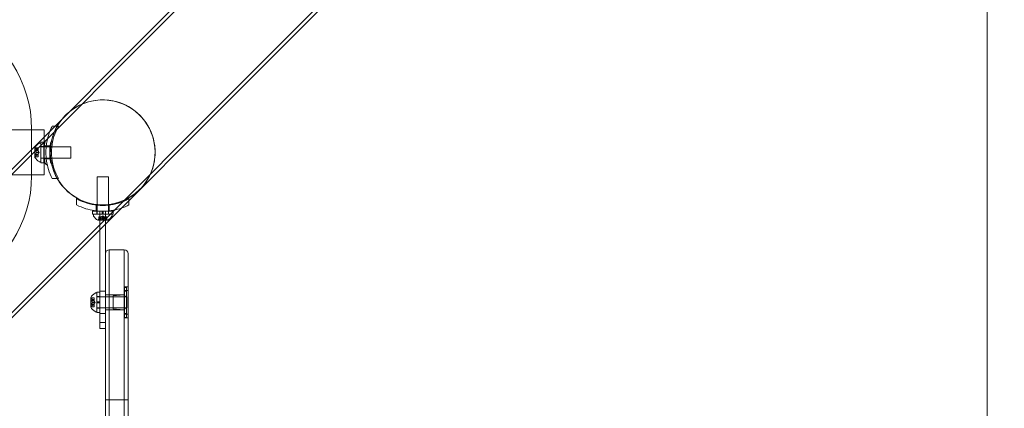
# Model space of a CAD drawing. Extents: x -769 to 0, y -275 to 68.
# Drawn here: x -323 to -290, y -75 to -62 of the extents above; entities that cross this region are included whole.
import ezdxf

# ---------------------------------------------------------------- set-up
doc = ezdxf.new("R2010")
doc.units = 0
doc.header["$MEASUREMENT"] = 0
doc.header["$PDMODE"] = 64
doc.styles.get("Standard").update_dxf_attribs({"font": 'Helvetica LT 57 Condensed_0.ttf'})
doc.dimstyles.new('FEET-METERS', dxfattribs={"dimtxt": 12, "dimasz": 7, "dimexe": 3, "dimexo": 3, "dimgap": 3, "dimtad": 0, "dimdec": 1, "dimzin": 3, "dimdsep": 46, "dimlunit": 4, "dimtxsty": 'Standard', "dimcen": 0.09, "dimadec": 0, "dimazin": 0, "dimtfac": 2, "dimtdec": 1, "dimtofl": 0, "dimtmove": 0, "dimatfit": 3, "dimfxl": 1, "dimfrac": 2, "dimtolj": 1, "dimtzin": 3, "dimarcsym": 0})

# ---------------------------------------------------------------- blocks, each defined once
blk = doc.blocks.new('*D107')
at = {"color": 0, "lineweight": -2, "transparency": 16777216}
for p, q in [((-584.325, -55.989), (-584.325, 47.555)), ((-193.15, -101.066), (-193.15, 47.555)), ((-577.325, 44.555), (-515.448, 44.555)), ((-200.15, 44.555), (-421.498, 44.555))]:
    blk.add_line(p, q, dxfattribs=at)
at = {"color": 0, "lineweight": 0, "transparency": 16777216}
for points in [[(-577.325, 45.722), (-577.325, 43.389), (-584.325, 44.555)], [(-200.15, 45.722), (-200.15, 43.389), (-193.15, 44.555)]]:
    blk.add_solid(points, dxfattribs=at)
at = {"layer": 'DEFPOINTS', "color": 0, "lineweight": 0, "transparency": 16777216}
for p in [(-584.325, 44.555), (-584.325, -58.989), (-193.15, -104.066)]:
    blk.add_point(p, dxfattribs=at)
at = {"color": 0, "lineweight": 0, "transparency": 16777216, "insert": (-468.473, 44.555), "char_height": 12, "attachment_point": 5}
blk.add_mtext('\\A1;32\'-7" [9.9M]', dxfattribs=at)
blk = doc.blocks.new('A$C6B1573EE')
at = {"color": 0, "linetype": 'Continuous', "lineweight": 0}
for p, q in [((143.893, 62.251), (74.904, -6.738)), ((143.977, 62.166), (74.989, -6.822)), ((146.283, 59.861), (77.294, -9.128)), ((146.367, 59.776), (77.379, -9.212)), ((122.227, 41.235), (90.977, 41.235)), ((122.227, 41.265), (122.227, 40.585)), ((122.642, 41.235), (122.227, 41.235)), ((122.642, 41.235), (122.642, 41.11)), ((122.642, 41), (122.642, 41.11)), ((123.002, 41.36), (122.913, 41.36)), ((123.126, 41.36), (123.002, 41.36)), ((122.533, 40.798), (122.492, 40.798)), ((122.533, 40.798), (122.533, 40.173)), ((122.536, 40.829), (122.536, 40.142)), ((122.536, 40.829), (122.636, 40.829)), ((122.636, 40.829), (122.636, 40.142)), ((122.642, 39.86), (122.642, 41)), ((122.227, 40.585), (122.227, 39.706)), ((122.332, 40.649), (122.332, 40.322)), ((122.338, 40.555), (122.338, 40.416)), ((122.338, 40.555), (122.444, 40.555)), ((122.347, 40.636), (122.444, 40.636)), ((122.351, 40.631), (122.444, 40.631)), ((122.351, 40.566), (122.444, 40.566)), ((122.351, 40.551), (122.444, 40.551)), ((122.388, 40.576), (122.444, 40.576)), ((122.388, 40.574), (122.444, 40.574)), ((122.388, 40.487), (122.444, 40.487)), ((122.388, 40.484), (122.444, 40.484)), ((122.444, 40.636), (122.444, 40.633)), ((122.444, 40.577), (122.444, 40.633)), ((122.444, 40.574), (122.444, 40.577)), ((122.444, 40.566), (122.444, 40.574)), ((122.444, 40.566), (122.444, 40.552)), ((122.444, 40.488), (122.444, 40.552)), ((122.479, 40.485), (122.444, 40.525)), ((122.444, 40.484), (122.444, 40.488)), ((122.479, 40.485), (122.444, 40.446)), ((122.444, 40.42), (122.444, 40.484)), ((122.533, 40.673), (123.533, 40.673)), ((122.536, 40.678), (122.636, 40.678)), ((122.843, 40.704), (122.654, 40.704)), ((123.533, 40.673), (123.533, 40.298)), ((122.338, 40.416), (122.444, 40.416)), ((122.347, 40.334), (122.444, 40.334)), ((122.351, 40.42), (122.444, 40.42)), ((122.351, 40.405), (122.444, 40.405)), ((122.351, 40.339), (122.444, 40.339)), ((122.388, 40.397), (122.444, 40.397)), ((122.388, 40.395), (122.444, 40.395)), ((122.444, 40.42), (122.444, 40.405)), ((122.444, 40.397), (122.444, 40.405)), ((122.444, 40.395), (122.444, 40.397)), ((122.444, 40.339), (122.444, 40.395)), ((122.444, 40.339), (122.444, 40.334)), ((122.533, 40.173), (122.492, 40.173)), ((122.533, 40.298), (123.533, 40.298)), ((122.636, 40.294), (122.536, 40.294)), ((122.636, 40.142), (122.536, 40.142)), ((122.843, 40.267), (122.654, 40.267)), ((122.642, 39.86), (122.642, 39.735)), ((90.977, 39.735), (122.642, 39.735)), ((123.126, 39.61), (122.913, 39.61)), ((124.414, 39.672), (124.789, 39.672)), ((124.414, 38.422), (124.414, 39.672)), ((124.789, 38.422), (124.789, 39.672)), ((123.727, 38.946), (123.727, 38.733)), ((125.477, 38.946), (125.477, 38.886)), ((125.477, 38.886), (125.477, 38.733)), ((124.586, 38.524), (124.258, 38.524)), ((124.258, 38.524), (124.258, 38.424)), ((124.383, 38.725), (124.383, 38.537)), ((124.409, 38.524), (124.409, 38.424)), ((124.508, 38.524), (124.508, 37.917)), ((124.586, 38.524), (124.617, 38.524)), ((124.586, 38.524), (124.586, 38.424)), ((124.617, 38.524), (124.617, 38.424)), ((124.945, 38.524), (124.617, 38.524)), ((124.695, 38.104), (124.695, 38.524)), ((124.794, 38.524), (124.794, 38.424)), ((124.82, 38.725), (124.82, 38.537)), ((124.945, 38.524), (124.945, 38.424)), ((124.586, 38.424), (124.258, 38.424)), ((124.289, 38.422), (124.914, 38.422)), ((124.289, 38.422), (124.289, 38.381)), ((124.438, 38.221), (124.765, 38.221)), ((124.498, 38.278), (124.453, 38.238)), ((124.47, 38.333), (124.478, 38.333)), ((124.47, 38.237), (124.47, 38.333)), ((124.471, 38.24), (124.471, 38.333)), ((124.548, 38.333), (124.478, 38.333)), ((124.48, 38.24), (124.48, 38.333)), ((124.498, 38.277), (124.498, 38.333)), ((124.498, 38.278), (124.498, 38.333)), ((124.532, 38.227), (124.532, 38.333)), ((124.532, 38.227), (124.671, 38.227)), ((124.551, 38.333), (124.548, 38.333)), ((124.549, 38.277), (124.549, 38.333)), ((124.593, 38.333), (124.551, 38.333)), ((124.551, 38.277), (124.551, 38.333)), ((124.602, 38.368), (124.562, 38.333)), ((124.586, 38.424), (124.617, 38.424)), ((124.593, 38.333), (124.61, 38.333)), ((124.593, 38.24), (124.593, 38.333)), ((124.602, 38.368), (124.641, 38.333)), ((124.651, 38.333), (124.61, 38.333)), ((124.61, 38.24), (124.61, 38.333)), ((124.945, 38.424), (124.617, 38.424)), ((124.654, 38.333), (124.651, 38.333)), ((124.652, 38.277), (124.652, 38.333)), ((124.724, 38.333), (124.654, 38.333)), ((124.654, 38.277), (124.654, 38.333)), ((124.671, 38.227), (124.671, 38.333)), ((124.705, 38.277), (124.705, 38.333)), ((124.705, 38.278), (124.705, 38.333)), ((124.705, 38.278), (124.75, 38.238)), ((124.724, 38.333), (124.734, 38.333)), ((124.724, 38.24), (124.724, 38.333)), ((124.732, 38.24), (124.732, 38.333)), ((124.734, 38.237), (124.734, 38.333)), ((124.914, 38.422), (124.914, 38.381)), ((124.508, 37.917), (124.508, 34.812)), ((124.695, 37.11), (124.695, 38.104)), ((124.82, 37.235), (125.32, 37.235)), ((124.82, 37.235), (124.82, 36.235)), ((124.82, 37.235), (124.82, 36.235)), ((125.32, 36.235), (125.32, 37.235)), ((125.32, 36.235), (125.32, 37.235)), ((124.695, 36.235), (124.695, 37.11)), ((125.445, 37.11), (125.445, 36.235)), ((124.695, 36.235), (124.695, 8.735)), ((124.82, 8.735), (124.82, 36.235)), ((124.82, 8.735), (124.82, 36.235)), ((125.32, 36.235), (125.32, 8.735)), ((125.32, 36.235), (125.32, 8.735)), ((125.445, 8.735), (125.445, 36.235)), ((124.695, 35.86), (124.508, 35.86)), ((125.32, 36), (125.445, 36)), ((125.32, 35.878), (125.445, 35.878)), ((125.327, 35.86), (125.327, 35.985)), ((125.389, 35.985), (125.327, 35.985)), ((125.327, 35.86), (125.327, 35.11)), ((125.389, 35.86), (125.327, 35.86)), ((125.389, 35.985), (125.389, 35.86)), ((125.389, 35.11), (125.389, 35.86)), ((124.2, 35.649), (124.2, 35.322)), ((124.207, 35.555), (124.207, 35.416)), ((124.207, 35.555), (124.312, 35.555)), ((124.215, 35.636), (124.312, 35.636)), ((124.219, 35.631), (124.312, 35.631)), ((124.219, 35.566), (124.312, 35.566)), ((124.219, 35.551), (124.312, 35.551)), ((124.257, 35.576), (124.312, 35.576)), ((124.257, 35.574), (124.312, 35.574)), ((124.312, 35.636), (124.312, 35.633)), ((124.312, 35.577), (124.312, 35.633)), ((124.312, 35.574), (124.312, 35.577)), ((124.312, 35.566), (124.312, 35.574)), ((124.312, 35.566), (124.312, 35.552)), ((124.312, 35.488), (124.312, 35.552)), ((124.347, 35.485), (124.312, 35.525)), ((124.401, 35.798), (124.36, 35.798)), ((124.401, 35.798), (124.401, 35.173)), ((124.401, 35.673), (124.408, 35.673)), ((124.408, 35.142), (124.408, 35.829)), ((124.508, 35.829), (124.408, 35.829)), ((124.508, 35.678), (124.408, 35.678)), ((124.408, 35.673), (124.983, 35.673)), ((124.695, 35.738), (124.82, 35.738)), ((124.82, 35.738), (125.32, 35.738)), ((124.952, 35.704), (125.298, 35.733)), ((124.952, 35.267), (124.952, 35.704)), ((125.327, 35.673), (124.983, 35.673)), ((125.327, 35.673), (125.401, 35.673)), ((125.401, 35.673), (125.401, 35.298)), ((124.207, 35.416), (124.312, 35.416)), ((124.215, 35.334), (124.312, 35.334)), ((124.219, 35.42), (124.312, 35.42)), ((124.219, 35.405), (124.312, 35.405)), ((124.219, 35.339), (124.312, 35.339)), ((124.257, 35.487), (124.312, 35.487)), ((124.257, 35.484), (124.312, 35.484)), ((124.257, 35.397), (124.312, 35.397)), ((124.257, 35.395), (124.312, 35.395)), ((124.312, 35.484), (124.312, 35.488)), ((124.347, 35.485), (124.312, 35.446)), ((124.312, 35.42), (124.312, 35.484)), ((124.312, 35.42), (124.312, 35.405)), ((124.312, 35.397), (124.312, 35.405)), ((124.312, 35.395), (124.312, 35.397)), ((124.312, 35.339), (124.312, 35.395)), ((124.312, 35.339), (124.312, 35.334)), ((124.401, 35.298), (124.408, 35.298)), ((124.508, 35.501), (124.408, 35.501)), ((124.508, 35.47), (124.408, 35.47)), ((124.408, 35.298), (124.983, 35.298)), ((124.508, 35.293), (124.408, 35.293)), ((124.695, 35.233), (124.82, 35.233)), ((124.82, 35.233), (125.32, 35.233)), ((124.952, 35.267), (125.298, 35.238)), ((125.327, 35.298), (124.983, 35.298)), ((125.327, 35.298), (125.401, 35.298)), ((124.401, 35.173), (124.36, 35.173)), ((124.508, 35.142), (124.408, 35.142)), ((124.695, 35.11), (124.508, 35.11)), ((125.32, 35.093), (125.445, 35.093)), ((125.32, 34.97), (125.445, 34.97)), ((125.327, 34.985), (125.327, 35.11)), ((125.389, 35.11), (125.327, 35.11)), ((125.389, 34.985), (125.327, 34.985)), ((125.389, 35.11), (125.389, 34.985)), ((124.508, 34.61), (124.508, 34.812)), ((124.695, 34.812), (124.508, 34.812)), ((124.695, 34.61), (124.508, 34.61)), ((124.695, 32.235), (124.82, 32.235)), ((124.82, 32.235), (125.32, 32.235)), ((125.32, 32.235), (125.445, 32.235))]:
    blk.add_line(p, q, dxfattribs=at)
for centre, radius, start, end in [((118.227, 41.265), 4, 0, 65.6967), ((124.599, 40.487), 1.75, 138.1486, 90), ((124.599, 40.487), 1.75, 180, 131.8514), ((124.599, 40.487), 1.75, 90, 131.8514), ((124.599, 40.487), 1.75, 131.8514, 138.1486), ((124.599, 40.487), 1.75, 131.8514, 138.1486), ((124.599, 40.487), 1.75, 138.1486, 180), ((122.74, 40.387), 0.485, 123.1297, 147.0739), ((122.492, 40.767), 0.0313, 90, 123.1297), ((122.743, 40.829), 0.0687, 94.256, 169.3263), ((122.736, 40.913), 0.0156, 274.256, 347.3433), ((122.921, 40.798), 0.0625, 90.8103, 169.3263), ((122.92, 40.876), 0.0156, 270.8103, 347.2168), ((122.335, 40.649), 0.0025, 146.8769, 180), ((122.335, 40.649), 0.0025, 180, 239.9968), ((122.302, 40.593), 0.0625, 44.4782, 59.9968), ((122.335, 40.322), 0.0025, 120.0032, 180), ((122.335, 40.322), 0.0025, 180, 213.1231), ((122.74, 40.584), 0.485, 212.9261, 236.8703), ((122.302, 40.378), 0.0625, 300.0032, 315.5218), ((122.492, 40.204), 0.0313, 236.8703, 270), ((122.743, 40.142), 0.0687, 190.6737, 265.744), ((122.921, 40.173), 0.0625, 190.6737, 269.1897), ((122.92, 40.095), 0.0156, 12.7832, 89.1897), ((122.736, 40.058), 0.0156, 12.6567, 85.744), ((118.227, 39.706), 4, 294.3033, 0), ((124.32, 38.381), 0.0312, 180, 213.1297), ((124.7, 38.629), 0.485, 213.1297, 237.0739), ((124.438, 38.224), 0.0025, 236.8769, 270), ((124.438, 38.224), 0.0025, 270, 329.9968), ((124.494, 38.191), 0.0625, 131.0708, 149.9968), ((124.709, 38.191), 0.0625, 30.0032, 48.9292), ((124.765, 38.224), 0.0025, 210.0032, 270), ((124.765, 38.224), 0.0025, 270, 303.1231), ((124.503, 38.629), 0.485, 302.9261, 326.8703), ((124.883, 38.381), 0.0312, 326.8703, 0), ((124.82, 37.11), 0.125, 90, 180), ((125.32, 37.11), 0.125, 0, 90), ((124.203, 35.649), 0.0025, 146.8769, 180), ((124.203, 35.649), 0.0025, 180, 239.9968), ((124.608, 35.387), 0.485, 123.1297, 147.0739), ((124.17, 35.593), 0.0625, 44.4782, 59.9968), ((124.36, 35.767), 0.0313, 90, 123.1297), ((124.983, 35.704), 0.0312, 180, 270), ((125.296, 35.764), 0.0313, 274.7636, 0), ((125.327, 35.735), 0.0625, 270, 0), ((124.203, 35.322), 0.0025, 120.0032, 180), ((124.203, 35.322), 0.0025, 180, 213.1231), ((124.608, 35.584), 0.485, 212.9261, 236.8703), ((124.17, 35.378), 0.0625, 300.0032, 315.5218), ((124.36, 35.204), 0.0313, 236.8703, 270), ((124.983, 35.267), 0.0312, 90, 180), ((125.296, 35.207), 0.0313, 0, 85.2364), ((125.327, 35.235), 0.0625, 0, 90)]:
    blk.add_arc(centre, radius, start, end, dxfattribs=at)
for points, knots in [([(122.913, 39.61), (122.865, 39.706), (122.822, 39.811), (122.761, 40.012), (122.739, 40.107), (122.711, 40.297), (122.704, 40.393), (122.704, 40.578), (122.711, 40.674), (122.739, 40.864), (122.761, 40.959), (122.804, 41.101), (122.822, 41.151), (122.841, 41.2)], [1.722503, 1.722503, 1.722503, 1.722503, 2.057723, 2.057723, 2.336033, 2.336033, 2.614343, 2.614343, 2.892652, 2.892652, 3.170962, 3.170962, 3.326894, 3.326894, 3.326894, 3.326894]), ([(123.126, 41.36), (123.092, 41.302), (123.061, 41.24), (122.988, 41.069), (122.952, 40.955), (122.904, 40.722), (122.892, 40.603), (122.892, 40.368), (122.904, 40.249), (122.952, 40.016), (122.988, 39.902), (123.061, 39.731), (123.092, 39.669), (123.126, 39.61)], [1.989488, 1.989488, 1.989488, 1.989488, 2.199745, 2.199745, 2.552007, 2.552007, 2.904269, 2.904269, 3.256531, 3.256531, 3.608793, 3.608793, 3.81905, 3.81905, 3.81905, 3.81905]), ([(122.675, 40.842), (122.675, 40.842), (122.675, 40.842), (122.674, 40.836), (122.671, 40.82), (122.663, 40.77), (122.658, 40.737), (122.65, 40.665), (122.647, 40.628), (122.643, 40.556), (122.642, 40.52), (122.642, 40.485), (122.642, 40.464), (122.642, 40.443), (122.644, 40.388), (122.646, 40.356), (122.651, 40.296), (122.654, 40.269), (122.661, 40.211), (122.666, 40.182), (122.673, 40.141), (122.675, 40.129), (122.675, 40.129)], [0, 0, 0, 0, 0.0280862, 0.0280862, 0.1629228, 0.1629228, 0.29074, 0.29074, 0.3972203, 0.3972203, 0.4892242, 0.4892242, 0.4892242, 0.5448471, 0.5448471, 0.6338437, 0.6338437, 0.7195411, 0.7195411, 0.8417963, 0.8417963, 0.9784484, 0.9784484, 0.9784484, 0.9784484]), ([(122.86, 40.81), (122.86, 40.81), (122.86, 40.809), (122.859, 40.804), (122.856, 40.79), (122.849, 40.744), (122.844, 40.714), (122.837, 40.649), (122.834, 40.615), (122.83, 40.549), (122.829, 40.517), (122.829, 40.485), (122.829, 40.466), (122.83, 40.447), (122.831, 40.397), (122.833, 40.368), (122.838, 40.313), (122.84, 40.288), (122.847, 40.236), (122.851, 40.21), (122.858, 40.172), (122.86, 40.161), (122.86, 40.161)], [0, 0, 0, 0, 0.0280862, 0.0280862, 0.1629228, 0.1629228, 0.29074, 0.29074, 0.3972203, 0.3972203, 0.4892242, 0.4892242, 0.4892242, 0.5448471, 0.5448471, 0.6338437, 0.6338437, 0.7195411, 0.7195411, 0.8417963, 0.8417963, 0.9784484, 0.9784484, 0.9784484, 0.9784484]), ([(122.347, 40.636), (122.347, 40.636), (122.347, 40.636), (122.347, 40.636), (122.347, 40.636), (122.347, 40.636), (122.347, 40.636), (122.347, 40.636), (122.347, 40.636), (122.347, 40.636), (122.347, 40.636), (122.348, 40.636), (122.348, 40.635), (122.349, 40.634), (122.349, 40.634), (122.349, 40.634)], [0.008325812, 0.008325812, 0.008325812, 0.008325812, 0.008384507, 0.008384507, 0.008477699, 0.008477699, 0.008687322, 0.008687322, 0.010116525, 0.010116525, 0.012128171, 0.012128171, 0.014666722, 0.014666722, 0.016648614, 0.016648614, 0.016648614, 0.016648614]), ([(122.349, 40.566), (122.349, 40.566), (122.349, 40.566), (122.349, 40.565), (122.348, 40.565), (122.348, 40.564), (122.347, 40.563), (122.347, 40.562), (122.347, 40.562), (122.347, 40.561), (122.347, 40.561), (122.347, 40.561), (122.347, 40.561), (122.347, 40.561), (122.347, 40.561), (122.347, 40.561), (122.347, 40.561), (122.347, 40.561), (122.347, 40.561), (122.347, 40.561), (122.347, 40.561), (122.347, 40.56), (122.347, 40.56), (122.347, 40.559), (122.347, 40.558), (122.348, 40.557), (122.348, 40.556), (122.349, 40.555), (122.349, 40.554), (122.349, 40.553)], [0, 0, 0, 0, 0.00041106, 0.00041106, 0.0035373, 0.0035373, 0.00597776, 0.00597776, 0.00795862, 0.00795862, 0.008168, 0.008168, 0.00825376, 0.00825376, 0.00831721, 0.00831721, 0.00838612, 0.00838612, 0.00848005, 0.00848005, 0.00869554, 0.00869554, 0.01012717, 0.01012717, 0.01214334, 0.01214334, 0.01467282, 0.01467282, 0.01665013, 0.01665013, 0.01665013, 0.01665013]), ([(122.349, 40.634), (122.349, 40.633), (122.35, 40.633), (122.35, 40.633), (122.35, 40.633), (122.35, 40.633)], [0.026417714, 0.026417714, 0.026417714, 0.026417714, 0.026883246, 0.026883246, 0.028070805, 0.028070805, 0.028070805, 0.028070805]), ([(122.351, 40.566), (122.351, 40.566), (122.35, 40.566), (122.35, 40.566), (122.349, 40.566), (122.349, 40.566)], [0.007300399, 0.007300399, 0.007300399, 0.007300399, 0.009949303, 0.009949303, 0.010414835, 0.010414835, 0.010414835, 0.010414835]), ([(122.349, 40.553), (122.349, 40.553), (122.35, 40.553), (122.35, 40.553), (122.35, 40.552), (122.35, 40.552)], [0.026417714, 0.026417714, 0.026417714, 0.026417714, 0.026883246, 0.026883246, 0.028070805, 0.028070805, 0.028070805, 0.028070805]), ([(122.388, 40.577), (122.388, 40.577), (122.388, 40.576), (122.389, 40.576), (122.389, 40.575), (122.389, 40.575), (122.389, 40.575), (122.388, 40.574)], [0.006463967, 0.006463967, 0.006463967, 0.006463967, 0.007125803, 0.007125803, 0.009029787, 0.009029787, 0.010339612, 0.010339612, 0.010339612, 0.010339612]), ([(122.388, 40.574), (122.388, 40.574), (122.388, 40.574), (122.388, 40.574), (122.388, 40.574), (122.388, 40.574)], [0.006463967, 0.006463967, 0.006463967, 0.006463967, 0.007125803, 0.007125803, 0.007719964, 0.007719964, 0.007719964, 0.007719964]), ([(122.388, 40.488), (122.388, 40.488), (122.388, 40.488), (122.389, 40.487), (122.389, 40.486), (122.389, 40.485), (122.389, 40.485), (122.388, 40.484)], [0.006463967, 0.006463967, 0.006463967, 0.006463967, 0.007125803, 0.007125803, 0.009029787, 0.009029787, 0.010339612, 0.010339612, 0.010339612, 0.010339612]), ([(122.388, 40.483), (122.388, 40.483), (122.388, 40.483), (122.388, 40.484), (122.388, 40.484), (122.388, 40.484)], [0.006463967, 0.006463967, 0.006463967, 0.006463967, 0.007125803, 0.007125803, 0.007719964, 0.007719964, 0.007719964, 0.007719964]), ([(122.349, 40.418), (122.349, 40.417), (122.349, 40.417), (122.349, 40.416), (122.348, 40.415), (122.347, 40.414), (122.347, 40.413), (122.347, 40.411), (122.347, 40.411), (122.347, 40.41), (122.347, 40.41), (122.347, 40.41), (122.347, 40.41), (122.347, 40.41), (122.347, 40.41), (122.347, 40.41), (122.347, 40.41), (122.347, 40.41), (122.347, 40.41), (122.347, 40.41), (122.347, 40.41), (122.347, 40.409), (122.347, 40.409), (122.347, 40.408), (122.347, 40.408), (122.348, 40.407), (122.348, 40.406), (122.349, 40.406), (122.349, 40.405), (122.349, 40.405)], [0, 0, 0, 0, 0.00041176, 0.00041176, 0.00365422, 0.00365422, 0.00610875, 0.00610875, 0.00796436, 0.00796436, 0.00817423, 0.00817423, 0.00825796, 0.00825796, 0.00832097, 0.00832097, 0.00839048, 0.00839048, 0.00848722, 0.00848722, 0.00871815, 0.00871815, 0.01015814, 0.01015814, 0.01218673, 0.01218673, 0.01468858, 0.01468858, 0.01665151, 0.01665151, 0.01665151, 0.01665151]), ([(122.349, 40.337), (122.349, 40.337), (122.349, 40.337), (122.349, 40.337), (122.348, 40.336), (122.348, 40.335), (122.347, 40.335), (122.347, 40.335), (122.347, 40.335), (122.347, 40.334), (122.347, 40.334), (122.347, 40.334), (122.347, 40.334), (122.347, 40.334), (122.347, 40.334), (122.347, 40.334), (122.347, 40.334), (122.347, 40.334)], [0, 0, 0, 0, 0.000413933, 0.000413933, 0.003310324, 0.003310324, 0.005676452, 0.005676452, 0.007944072, 0.007944072, 0.008163087, 0.008163087, 0.008250917, 0.008250917, 0.008315214, 0.008315214, 0.00832591, 0.00832591, 0.00832591, 0.00832591]), ([(122.351, 40.42), (122.351, 40.419), (122.35, 40.419), (122.35, 40.418), (122.349, 40.418), (122.349, 40.418)], [0.007300399, 0.007300399, 0.007300399, 0.007300399, 0.009949303, 0.009949303, 0.010414835, 0.010414835, 0.010414835, 0.010414835]), ([(122.349, 40.405), (122.349, 40.405), (122.35, 40.405), (122.35, 40.405), (122.35, 40.405), (122.35, 40.405)], [0.026417714, 0.026417714, 0.026417714, 0.026417714, 0.026883246, 0.026883246, 0.028070805, 0.028070805, 0.028070805, 0.028070805]), ([(122.351, 40.339), (122.351, 40.339), (122.35, 40.338), (122.35, 40.338), (122.349, 40.337), (122.349, 40.337)], [0.007300399, 0.007300399, 0.007300399, 0.007300399, 0.009949303, 0.009949303, 0.010414835, 0.010414835, 0.010414835, 0.010414835]), ([(122.388, 40.397), (122.388, 40.397), (122.388, 40.397), (122.389, 40.397), (122.389, 40.396), (122.389, 40.396), (122.389, 40.396), (122.388, 40.395)], [0.006463967, 0.006463967, 0.006463967, 0.006463967, 0.007125803, 0.007125803, 0.009029787, 0.009029787, 0.010339612, 0.010339612, 0.010339612, 0.010339612]), ([(122.388, 40.394), (122.388, 40.394), (122.388, 40.395), (122.388, 40.395), (122.388, 40.395), (122.388, 40.395)], [0.006463967, 0.006463967, 0.006463967, 0.006463967, 0.007125803, 0.007125803, 0.007719964, 0.007719964, 0.007719964, 0.007719964]), ([(123.727, 38.946), (123.785, 38.912), (123.847, 38.881), (124.018, 38.808), (124.132, 38.772), (124.365, 38.724), (124.484, 38.712), (124.719, 38.712), (124.838, 38.724), (125.071, 38.772), (125.185, 38.808), (125.356, 38.881), (125.418, 38.912), (125.477, 38.946)], [1.989488, 1.989488, 1.989488, 1.989488, 2.199745, 2.199745, 2.552007, 2.552007, 2.904269, 2.904269, 3.256531, 3.256531, 3.608793, 3.608793, 3.81905, 3.81905, 3.81905, 3.81905]), ([(125.215, 38.624), (125.199, 38.618), (125.183, 38.613), (125.075, 38.581), (124.98, 38.559), (124.79, 38.531), (124.694, 38.524), (124.509, 38.524), (124.413, 38.531), (124.223, 38.559), (124.128, 38.581), (123.927, 38.642), (123.823, 38.685), (123.727, 38.733)], [2.007752, 2.007752, 2.007752, 2.007752, 2.057723, 2.057723, 2.336033, 2.336033, 2.614343, 2.614343, 2.892652, 2.892652, 3.170962, 3.170962, 3.506182, 3.506182, 3.506182, 3.506182]), ([(124.477, 38.238), (124.477, 38.238), (124.477, 38.238), (124.476, 38.238), (124.475, 38.237), (124.473, 38.237), (124.473, 38.236), (124.472, 38.236), (124.471, 38.236), (124.471, 38.236), (124.471, 38.236), (124.471, 38.236), (124.471, 38.236), (124.471, 38.236), (124.471, 38.236), (124.471, 38.236), (124.471, 38.236), (124.471, 38.236), (124.471, 38.236), (124.471, 38.236), (124.471, 38.236), (124.47, 38.236), (124.47, 38.236), (124.47, 38.236), (124.47, 38.236), (124.47, 38.237), (124.469, 38.237), (124.47, 38.238), (124.47, 38.238), (124.47, 38.238)], [0, 0, 0, 0, 0.00041106, 0.00041106, 0.0035373, 0.0035373, 0.00597776, 0.00597776, 0.00795862, 0.00795862, 0.008168, 0.008168, 0.00825376, 0.00825376, 0.00831721, 0.00831721, 0.00838612, 0.00838612, 0.00848005, 0.00848005, 0.00869554, 0.00869554, 0.01012717, 0.01012717, 0.01214334, 0.01214334, 0.01467282, 0.01467282, 0.01665013, 0.01665013, 0.01665013, 0.01665013]), ([(124.47, 38.238), (124.47, 38.238), (124.47, 38.238), (124.47, 38.238), (124.469, 38.237), (124.47, 38.236), (124.47, 38.236), (124.47, 38.236), (124.47, 38.236), (124.471, 38.236), (124.471, 38.236), (124.471, 38.236), (124.471, 38.236), (124.471, 38.236), (124.471, 38.236), (124.471, 38.236), (124.471, 38.236), (124.471, 38.236), (124.471, 38.236), (124.471, 38.236), (124.471, 38.236), (124.471, 38.236), (124.472, 38.236), (124.472, 38.236), (124.473, 38.236), (124.474, 38.237), (124.475, 38.237), (124.476, 38.238), (124.476, 38.238), (124.477, 38.238)], [0, 0, 0, 0, 0.00041176, 0.00041176, 0.00365422, 0.00365422, 0.00610875, 0.00610875, 0.00796436, 0.00796436, 0.00817423, 0.00817423, 0.00825796, 0.00825796, 0.00832097, 0.00832097, 0.00839048, 0.00839048, 0.00848722, 0.00848722, 0.00871815, 0.00871815, 0.01015814, 0.01015814, 0.01218673, 0.01218673, 0.01468858, 0.01468858, 0.01665151, 0.01665151, 0.01665151, 0.01665151]), ([(124.471, 38.24), (124.47, 38.24), (124.47, 38.239), (124.47, 38.239), (124.47, 38.238), (124.47, 38.238)], [0.007300399, 0.007300399, 0.007300399, 0.007300399, 0.009949303, 0.009949303, 0.010414835, 0.010414835, 0.010414835, 0.010414835]), ([(124.477, 38.238), (124.477, 38.238), (124.477, 38.239), (124.478, 38.239), (124.478, 38.239), (124.478, 38.239)], [0.026417714, 0.026417714, 0.026417714, 0.026417714, 0.026883246, 0.026883246, 0.028070805, 0.028070805, 0.028070805, 0.028070805]), ([(124.498, 38.277), (124.498, 38.277), (124.498, 38.277), (124.498, 38.277), (124.498, 38.277), (124.498, 38.277)], [0.006463967, 0.006463967, 0.006463967, 0.006463967, 0.007125803, 0.007125803, 0.007719964, 0.007719964, 0.007719964, 0.007719964]), ([(124.548, 38.277), (124.548, 38.277), (124.548, 38.277), (124.549, 38.278), (124.549, 38.278), (124.55, 38.278), (124.551, 38.278), (124.551, 38.277)], [0.006463967, 0.006463967, 0.006463967, 0.006463967, 0.007125803, 0.007125803, 0.009029787, 0.009029787, 0.010339612, 0.010339612, 0.010339612, 0.010339612]), ([(124.552, 38.277), (124.552, 38.277), (124.552, 38.277), (124.551, 38.277), (124.551, 38.277), (124.551, 38.277)], [0.006463967, 0.006463967, 0.006463967, 0.006463967, 0.007125803, 0.007125803, 0.007719964, 0.007719964, 0.007719964, 0.007719964]), ([(124.593, 38.24), (124.593, 38.24), (124.594, 38.239), (124.594, 38.239), (124.595, 38.238), (124.595, 38.238)], [0.007300399, 0.007300399, 0.007300399, 0.007300399, 0.009949303, 0.009949303, 0.010414835, 0.010414835, 0.010414835, 0.010414835]), ([(124.609, 38.238), (124.609, 38.238), (124.609, 38.238), (124.608, 38.238), (124.607, 38.237), (124.606, 38.237), (124.605, 38.236), (124.603, 38.236), (124.603, 38.236), (124.602, 38.236), (124.602, 38.236), (124.602, 38.236), (124.602, 38.236), (124.602, 38.236), (124.602, 38.236), (124.602, 38.236), (124.602, 38.236), (124.602, 38.236), (124.602, 38.236), (124.601, 38.236), (124.601, 38.236), (124.601, 38.236), (124.6, 38.236), (124.599, 38.236), (124.599, 38.236), (124.597, 38.237), (124.597, 38.237), (124.595, 38.238), (124.595, 38.238), (124.595, 38.238)], [0, 0, 0, 0, 0.00041348, 0.00041348, 0.00335938, 0.00335938, 0.00572359, 0.00572359, 0.00794646, 0.00794646, 0.00816387, 0.00816387, 0.00825132, 0.00825132, 0.00831543, 0.00831543, 0.00838451, 0.00838451, 0.0084777, 0.0084777, 0.00868732, 0.00868732, 0.01011652, 0.01011652, 0.01212817, 0.01212817, 0.01466672, 0.01466672, 0.01664861, 0.01664861, 0.01664861, 0.01664861]), ([(124.595, 38.238), (124.595, 38.238), (124.595, 38.238), (124.595, 38.238), (124.596, 38.237), (124.598, 38.237), (124.598, 38.236), (124.6, 38.236), (124.601, 38.236), (124.601, 38.236), (124.601, 38.236), (124.602, 38.236), (124.602, 38.236), (124.602, 38.236), (124.602, 38.236), (124.602, 38.236), (124.602, 38.236), (124.602, 38.236), (124.602, 38.236), (124.602, 38.236), (124.602, 38.236), (124.602, 38.236), (124.603, 38.236), (124.604, 38.236), (124.605, 38.236), (124.606, 38.237), (124.607, 38.237), (124.608, 38.238), (124.608, 38.238), (124.609, 38.238)], [0, 0, 0, 0, 0.00041393, 0.00041393, 0.00331032, 0.00331032, 0.00567645, 0.00567645, 0.00794407, 0.00794407, 0.00816309, 0.00816309, 0.00825092, 0.00825092, 0.00831521, 0.00831521, 0.00838441, 0.00838441, 0.0084776, 0.0084776, 0.00868657, 0.00868657, 0.01011525, 0.01011525, 0.0121263, 0.0121263, 0.01466595, 0.01466595, 0.01664838, 0.01664838, 0.01664838, 0.01664838]), ([(124.609, 38.238), (124.609, 38.238), (124.609, 38.239), (124.609, 38.239), (124.609, 38.239), (124.61, 38.239)], [0.026417714, 0.026417714, 0.026417714, 0.026417714, 0.026883246, 0.026883246, 0.028070805, 0.028070805, 0.028070805, 0.028070805]), ([(124.651, 38.277), (124.652, 38.277), (124.652, 38.277), (124.652, 38.278), (124.653, 38.278), (124.654, 38.278), (124.654, 38.278), (124.654, 38.277)], [0.006463967, 0.006463967, 0.006463967, 0.006463967, 0.007125803, 0.007125803, 0.009029787, 0.009029787, 0.010339612, 0.010339612, 0.010339612, 0.010339612]), ([(124.656, 38.277), (124.656, 38.277), (124.655, 38.277), (124.655, 38.277), (124.655, 38.277), (124.654, 38.277)], [0.006463967, 0.006463967, 0.006463967, 0.006463967, 0.007125803, 0.007125803, 0.007719964, 0.007719964, 0.007719964, 0.007719964]), ([(124.706, 38.277), (124.705, 38.277), (124.705, 38.277), (124.705, 38.278), (124.705, 38.278), (124.705, 38.278)], [0.006463967, 0.006463967, 0.006463967, 0.006463967, 0.007125803, 0.007125803, 0.009029787, 0.009029787, 0.009029787, 0.009029787]), ([(124.724, 38.24), (124.724, 38.24), (124.725, 38.239), (124.726, 38.239), (124.726, 38.238), (124.726, 38.238)], [0.007300399, 0.007300399, 0.007300399, 0.007300399, 0.009949303, 0.009949303, 0.010414835, 0.010414835, 0.010414835, 0.010414835]), ([(124.733, 38.238), (124.733, 38.238), (124.733, 38.238), (124.734, 38.238), (124.734, 38.237), (124.734, 38.236), (124.734, 38.236), (124.733, 38.236), (124.733, 38.236), (124.733, 38.236), (124.733, 38.236), (124.732, 38.236), (124.732, 38.236), (124.732, 38.236), (124.732, 38.236), (124.732, 38.236), (124.732, 38.236), (124.732, 38.236), (124.732, 38.236), (124.732, 38.236), (124.732, 38.236), (124.732, 38.236), (124.732, 38.236), (124.731, 38.236), (124.73, 38.236), (124.729, 38.237), (124.729, 38.237), (124.727, 38.238), (124.727, 38.238), (124.726, 38.238)], [0, 0, 0, 0, 0.00041232, 0.00041232, 0.00367036, 0.00367036, 0.0061271, 0.0061271, 0.00796491, 0.00796491, 0.00815345, 0.00815345, 0.00825503, 0.00825503, 0.00831852, 0.00831852, 0.00838777, 0.00838777, 0.00848273, 0.00848273, 0.00870295, 0.00870295, 0.01013563, 0.01013563, 0.01215525, 0.01215525, 0.01467787, 0.01467787, 0.0166517, 0.0166517, 0.0166517, 0.0166517]), ([(124.726, 38.238), (124.726, 38.238), (124.727, 38.238), (124.728, 38.238), (124.728, 38.237), (124.73, 38.237), (124.73, 38.236), (124.731, 38.236), (124.732, 38.236), (124.732, 38.236), (124.732, 38.236), (124.732, 38.236), (124.732, 38.236), (124.732, 38.236), (124.732, 38.236), (124.732, 38.236), (124.732, 38.236), (124.732, 38.236), (124.732, 38.236), (124.733, 38.236), (124.733, 38.236), (124.733, 38.236), (124.733, 38.236), (124.733, 38.236), (124.734, 38.236), (124.734, 38.237), (124.734, 38.237), (124.734, 38.238), (124.734, 38.238), (124.733, 38.238)], [0, 0, 0, 0, 0.00041133, 0.00041133, 0.0035034, 0.0035034, 0.00594033, 0.00594033, 0.00795678, 0.00795678, 0.00816734, 0.00816734, 0.00825334, 0.00825334, 0.00831687, 0.00831687, 0.00838579, 0.00838579, 0.00847957, 0.00847957, 0.00869405, 0.00869405, 0.01012524, 0.01012524, 0.01214061, 0.01214061, 0.01467168, 0.01467168, 0.01664979, 0.01664979, 0.01664979, 0.01664979]), ([(124.733, 38.238), (124.733, 38.238), (124.733, 38.239), (124.733, 38.239), (124.733, 38.239), (124.733, 38.239)], [0.026417714, 0.026417714, 0.026417714, 0.026417714, 0.026883246, 0.026883246, 0.028070805, 0.028070805, 0.028070805, 0.028070805]), ([(124.215, 35.636), (124.215, 35.636), (124.215, 35.636), (124.215, 35.636), (124.215, 35.636), (124.215, 35.636), (124.215, 35.636), (124.215, 35.636), (124.215, 35.636), (124.215, 35.636), (124.215, 35.636), (124.216, 35.636), (124.216, 35.635), (124.217, 35.634), (124.217, 35.634), (124.218, 35.634)], [0.00832591, 0.00832591, 0.00832591, 0.00832591, 0.008384407, 0.008384407, 0.008477598, 0.008477598, 0.00868657, 0.00868657, 0.010115247, 0.010115247, 0.012126305, 0.012126305, 0.014665951, 0.014665951, 0.016648384, 0.016648384, 0.016648384, 0.016648384]), ([(124.218, 35.566), (124.218, 35.566), (124.217, 35.566), (124.217, 35.565), (124.216, 35.565), (124.216, 35.564), (124.215, 35.563), (124.215, 35.562), (124.215, 35.562), (124.215, 35.561), (124.215, 35.561), (124.215, 35.561), (124.215, 35.561), (124.215, 35.561), (124.215, 35.561), (124.215, 35.561), (124.215, 35.561), (124.215, 35.561), (124.215, 35.561), (124.215, 35.561), (124.215, 35.561), (124.215, 35.56), (124.215, 35.56), (124.215, 35.559), (124.215, 35.558), (124.216, 35.557), (124.216, 35.556), (124.217, 35.555), (124.217, 35.554), (124.218, 35.553)], [0, 0, 0, 0, 0.00041133, 0.00041133, 0.0035034, 0.0035034, 0.00594033, 0.00594033, 0.00795678, 0.00795678, 0.00816734, 0.00816734, 0.00825334, 0.00825334, 0.00831687, 0.00831687, 0.00838579, 0.00838579, 0.00847957, 0.00847957, 0.00869405, 0.00869405, 0.01012524, 0.01012524, 0.01214061, 0.01214061, 0.01467168, 0.01467168, 0.01664979, 0.01664979, 0.01664979, 0.01664979]), ([(124.218, 35.634), (124.218, 35.633), (124.218, 35.633), (124.218, 35.633), (124.218, 35.633), (124.218, 35.633)], [0.026417714, 0.026417714, 0.026417714, 0.026417714, 0.026883246, 0.026883246, 0.028070805, 0.028070805, 0.028070805, 0.028070805]), ([(124.219, 35.566), (124.219, 35.566), (124.218, 35.566), (124.218, 35.566), (124.218, 35.566), (124.218, 35.566)], [0.007300399, 0.007300399, 0.007300399, 0.007300399, 0.009949303, 0.009949303, 0.010414835, 0.010414835, 0.010414835, 0.010414835]), ([(124.218, 35.553), (124.218, 35.553), (124.218, 35.553), (124.218, 35.553), (124.218, 35.552), (124.218, 35.552)], [0.026417714, 0.026417714, 0.026417714, 0.026417714, 0.026883246, 0.026883246, 0.028070805, 0.028070805, 0.028070805, 0.028070805]), ([(124.256, 35.577), (124.256, 35.577), (124.256, 35.576), (124.257, 35.576), (124.257, 35.575), (124.257, 35.575), (124.257, 35.575), (124.257, 35.574)], [0.006463967, 0.006463967, 0.006463967, 0.006463967, 0.007125803, 0.007125803, 0.009029787, 0.009029787, 0.010339612, 0.010339612, 0.010339612, 0.010339612]), ([(124.256, 35.574), (124.256, 35.574), (124.256, 35.574), (124.257, 35.574), (124.257, 35.574), (124.257, 35.574)], [0.006463967, 0.006463967, 0.006463967, 0.006463967, 0.007125803, 0.007125803, 0.007719964, 0.007719964, 0.007719964, 0.007719964]), ([(124.218, 35.418), (124.218, 35.417), (124.217, 35.417), (124.217, 35.416), (124.216, 35.415), (124.216, 35.414), (124.215, 35.413), (124.215, 35.411), (124.215, 35.411), (124.215, 35.41), (124.215, 35.41), (124.215, 35.41), (124.215, 35.41), (124.215, 35.41), (124.215, 35.41), (124.215, 35.41), (124.215, 35.41), (124.215, 35.41), (124.215, 35.41), (124.215, 35.41), (124.215, 35.41), (124.215, 35.409), (124.215, 35.409), (124.215, 35.408), (124.215, 35.408), (124.216, 35.407), (124.216, 35.406), (124.217, 35.406), (124.217, 35.405), (124.218, 35.405)], [0, 0, 0, 0, 0.00041232, 0.00041232, 0.00367036, 0.00367036, 0.0061271, 0.0061271, 0.00796491, 0.00796491, 0.00815345, 0.00815345, 0.00825503, 0.00825503, 0.00831852, 0.00831852, 0.00838777, 0.00838777, 0.00848273, 0.00848273, 0.00870295, 0.00870295, 0.01013563, 0.01013563, 0.01215525, 0.01215525, 0.01467787, 0.01467787, 0.0166517, 0.0166517, 0.0166517, 0.0166517]), ([(124.218, 35.337), (124.218, 35.337), (124.217, 35.337), (124.217, 35.337), (124.216, 35.336), (124.216, 35.335), (124.216, 35.335), (124.215, 35.335), (124.215, 35.335), (124.215, 35.334), (124.215, 35.334), (124.215, 35.334), (124.215, 35.334), (124.215, 35.334), (124.215, 35.334), (124.215, 35.334), (124.215, 35.334), (124.215, 35.334)], [0, 0, 0, 0, 0.000413479, 0.000413479, 0.003359379, 0.003359379, 0.005723595, 0.005723595, 0.00794646, 0.00794646, 0.008163872, 0.008163872, 0.008251319, 0.008251319, 0.008315428, 0.008315428, 0.008325812, 0.008325812, 0.008325812, 0.008325812]), ([(124.219, 35.42), (124.219, 35.419), (124.218, 35.419), (124.218, 35.418), (124.218, 35.418), (124.218, 35.418)], [0.007300399, 0.007300399, 0.007300399, 0.007300399, 0.009949303, 0.009949303, 0.010414835, 0.010414835, 0.010414835, 0.010414835]), ([(124.218, 35.405), (124.218, 35.405), (124.218, 35.405), (124.218, 35.405), (124.218, 35.405), (124.218, 35.405)], [0.026417714, 0.026417714, 0.026417714, 0.026417714, 0.026883246, 0.026883246, 0.028070805, 0.028070805, 0.028070805, 0.028070805]), ([(124.219, 35.339), (124.219, 35.339), (124.218, 35.338), (124.218, 35.338), (124.218, 35.337), (124.218, 35.337)], [0.007300399, 0.007300399, 0.007300399, 0.007300399, 0.009949303, 0.009949303, 0.010414835, 0.010414835, 0.010414835, 0.010414835]), ([(124.256, 35.488), (124.256, 35.488), (124.256, 35.488), (124.257, 35.487), (124.257, 35.486), (124.257, 35.485), (124.257, 35.485), (124.257, 35.484)], [0.006463967, 0.006463967, 0.006463967, 0.006463967, 0.007125803, 0.007125803, 0.009029787, 0.009029787, 0.010339612, 0.010339612, 0.010339612, 0.010339612]), ([(124.256, 35.483), (124.256, 35.483), (124.256, 35.483), (124.257, 35.484), (124.257, 35.484), (124.257, 35.484)], [0.006463967, 0.006463967, 0.006463967, 0.006463967, 0.007125803, 0.007125803, 0.007719964, 0.007719964, 0.007719964, 0.007719964]), ([(124.256, 35.397), (124.256, 35.397), (124.256, 35.397), (124.257, 35.397), (124.257, 35.396), (124.257, 35.396), (124.257, 35.396), (124.257, 35.395)], [0.006463967, 0.006463967, 0.006463967, 0.006463967, 0.007125803, 0.007125803, 0.009029787, 0.009029787, 0.010339612, 0.010339612, 0.010339612, 0.010339612]), ([(124.256, 35.394), (124.256, 35.394), (124.256, 35.395), (124.257, 35.395), (124.257, 35.395), (124.257, 35.395)], [0.006463967, 0.006463967, 0.006463967, 0.006463967, 0.007125803, 0.007125803, 0.007719964, 0.007719964, 0.007719964, 0.007719964])]:
    blk.add_open_spline(points, degree=3, knots=knots, dxfattribs=at)
for points in [[(122.841, 41.2), (122.854, 41.232), (122.867, 41.264), (122.882, 41.295)], [(122.882, 41.295), (122.892, 41.317), (122.902, 41.339), (122.913, 41.36)], [(122.351, 40.631), (122.351, 40.632), (122.351, 40.632), (122.35, 40.633)], [(122.351, 40.551), (122.351, 40.551), (122.351, 40.552), (122.35, 40.552)], [(122.351, 40.405), (122.351, 40.405), (122.351, 40.405), (122.35, 40.405)], [(125.477, 38.733), (125.395, 38.692), (125.307, 38.655), (125.215, 38.624)], [(124.48, 38.24), (124.479, 38.24), (124.479, 38.24), (124.478, 38.239)], [(124.498, 38.277), (124.498, 38.278), (124.498, 38.278), (124.498, 38.278)], [(124.498, 38.278), (124.498, 38.278), (124.498, 38.278), (124.498, 38.277)], [(124.61, 38.24), (124.61, 38.24), (124.61, 38.24), (124.61, 38.239)], [(124.732, 38.24), (124.733, 38.24), (124.733, 38.24), (124.733, 38.239)], [(124.219, 35.631), (124.219, 35.632), (124.219, 35.632), (124.218, 35.633)], [(124.219, 35.551), (124.219, 35.551), (124.219, 35.552), (124.218, 35.552)], [(124.219, 35.405), (124.219, 35.405), (124.219, 35.405), (124.218, 35.405)]]:
    blk.add_open_spline(points, degree=3, dxfattribs=at)
for points, weights in [([(122.388, 40.577), (122.378, 40.6), (122.35, 40.633)], [1.2877924798, 1.2144124615, 1.05685445761]), ([(122.388, 40.574), (122.378, 40.571), (122.35, 40.566)], [1.2877924798, 1.2144124615, 1.05685445761]), ([(122.388, 40.488), (122.378, 40.515), (122.35, 40.552)], [1.2877924798, 1.2144124615, 1.05685445761]), ([(122.388, 40.483), (122.378, 40.456), (122.35, 40.419)], [1.2877924798, 1.2144124615, 1.05685445761]), ([(122.351, 40.631), (122.378, 40.599), (122.388, 40.576)], [1.06120691497, 1.21890298912, 1.29071555247]), ([(122.351, 40.566), (122.378, 40.571), (122.388, 40.574)], [1.06120691497, 1.21890298912, 1.29071555247]), ([(122.351, 40.551), (122.378, 40.513), (122.388, 40.487)], [1.06120691497, 1.21890298912, 1.29071555247]), ([(122.351, 40.42), (122.378, 40.458), (122.388, 40.484)], [1.06120691497, 1.21890298912, 1.29071555247]), ([(122.388, 40.397), (122.378, 40.4), (122.35, 40.405)], [1.2877924798, 1.2144124615, 1.05685445761]), ([(122.388, 40.394), (122.378, 40.371), (122.35, 40.338)], [1.2877924798, 1.2144124615, 1.05685445761]), ([(122.351, 40.405), (122.378, 40.4), (122.388, 40.397)], [1.06120691497, 1.21890298912, 1.29071555247]), ([(122.351, 40.339), (122.378, 40.372), (122.388, 40.395)], [1.06120691497, 1.21890298912, 1.29071555247]), ([(124.498, 38.277), (124.486, 38.267), (124.47, 38.239)], [1.2877924798, 1.2144124615, 1.05685445761]), ([(124.471, 38.24), (124.487, 38.267), (124.498, 38.277)], [1.06120691497, 1.21890298912, 1.29071555247]), ([(124.548, 38.277), (124.519, 38.267), (124.478, 38.239)], [1.2877924798, 1.2144124615, 1.05685445761]), ([(124.48, 38.24), (124.52, 38.267), (124.549, 38.277)], [1.06120691497, 1.21890298912, 1.29071555247]), ([(124.593, 38.24), (124.568, 38.267), (124.551, 38.277)], [1.06120691497, 1.21890298912, 1.29071555247]), ([(124.552, 38.277), (124.569, 38.267), (124.594, 38.239)], [1.2877924798, 1.2144124615, 1.05685445761]), ([(124.61, 38.24), (124.635, 38.267), (124.652, 38.277)], [1.06120691497, 1.21890298912, 1.29071555247]), ([(124.651, 38.277), (124.634, 38.267), (124.61, 38.239)], [1.2877924798, 1.2144124615, 1.05685445761]), ([(124.724, 38.24), (124.683, 38.267), (124.654, 38.277)], [1.06120691497, 1.21890298912, 1.29071555247]), ([(124.656, 38.277), (124.684, 38.267), (124.725, 38.239)], [1.2877924798, 1.2144124615, 1.05685445761]), ([(124.732, 38.24), (124.716, 38.267), (124.705, 38.277)], [1.06120691497, 1.21890298912, 1.29071555247]), ([(124.706, 38.277), (124.717, 38.267), (124.733, 38.239)], [1.2877924798, 1.2144124615, 1.05685445761]), ([(124.256, 35.577), (124.246, 35.6), (124.218, 35.633)], [1.2877924798, 1.2144124615, 1.05685445761]), ([(124.256, 35.574), (124.246, 35.571), (124.218, 35.566)], [1.2877924798, 1.2144124615, 1.05685445761]), ([(124.256, 35.488), (124.246, 35.515), (124.218, 35.552)], [1.2877924798, 1.2144124615, 1.05685445761]), ([(124.219, 35.631), (124.247, 35.599), (124.257, 35.576)], [1.06120691497, 1.21890298912, 1.29071555247]), ([(124.219, 35.566), (124.247, 35.571), (124.257, 35.574)], [1.06120691497, 1.21890298912, 1.29071555247]), ([(124.219, 35.551), (124.247, 35.513), (124.257, 35.487)], [1.06120691497, 1.21890298912, 1.29071555247]), ([(124.256, 35.483), (124.246, 35.456), (124.218, 35.419)], [1.2877924798, 1.2144124615, 1.05685445761]), ([(124.256, 35.397), (124.246, 35.4), (124.218, 35.405)], [1.2877924798, 1.2144124615, 1.05685445761]), ([(124.256, 35.394), (124.246, 35.371), (124.218, 35.338)], [1.2877924798, 1.2144124615, 1.05685445761]), ([(124.219, 35.42), (124.247, 35.458), (124.257, 35.484)], [1.06120691497, 1.21890298912, 1.29071555247]), ([(124.219, 35.405), (124.247, 35.4), (124.257, 35.397)], [1.06120691497, 1.21890298912, 1.29071555247]), ([(124.219, 35.339), (124.247, 35.372), (124.257, 35.395)], [1.06120691497, 1.21890298912, 1.29071555247])]:
    blk.add_rational_spline(points, weights, degree=2, dxfattribs=at)
blk = doc.blocks.new('B311288r0')
at = {"lineweight": 0}
blk.add_lwpolyline([(-19.006, 156.884), (148.994, 156.884), (148.994, 324.884), (-19.006, 324.884)], close=True, dxfattribs=at)
blk.add_blockref('A$C6B1573EE', (-5.14, 254.074), dxfattribs=at)

msp = doc.modelspace()

# ---------------------------------------------------------------- block references
at = {"lineweight": 0}
msp.add_blockref('B311288r0', (-439.719, -361.197), dxfattribs=at)

# ---------------------------------------------------------------- dimensions: what is measured, and where the dimension line sits
dim = msp.add_linear_dim(base=(-584.325, 44.555), p1=(-193.15, -104.066), p2=(-584.325, -58.989), dimstyle='FEET-METERS', dxfattribs=at)
dim.commit()
dim.dimension.update_dxf_attribs({"geometry": '*D107', "text_midpoint": (-468.473, 44.555), "dimtype": 160})

doc.saveas('drawing.dxf')
